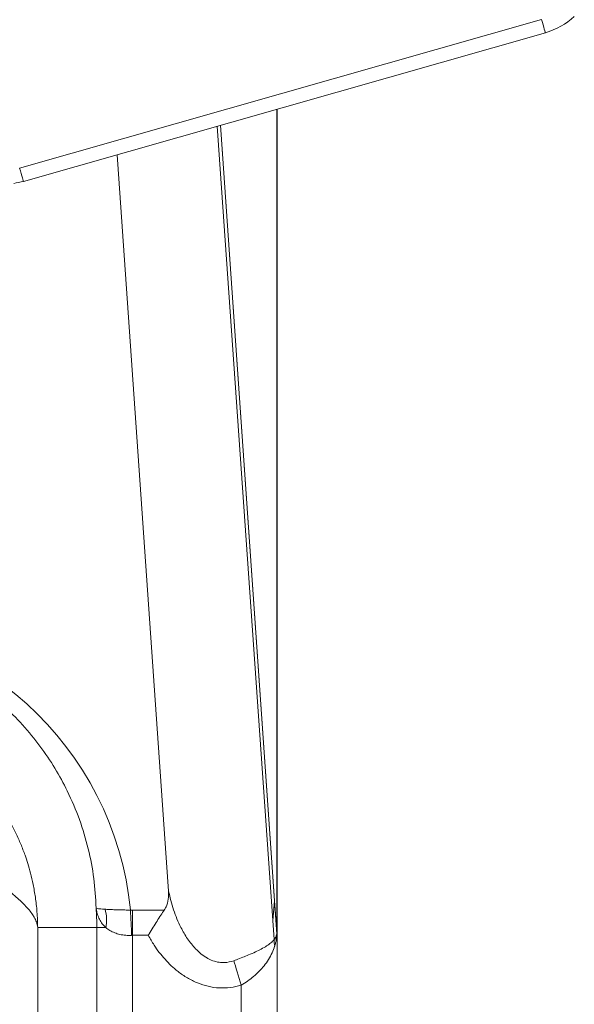
# Model space of a CAD drawing. Units: inches. Extents: x -54.5 to 22.4, y -84.9 to 0.
# Drawn here: x 11.3 to 19, y -36.1 to -22.3 of the extents above; entities that cross this region are included whole.
import ezdxf

# ---------------------------------------------------------------- set-up
doc = ezdxf.new("R2010")
doc.units = ezdxf.units.IN
doc.header["$MEASUREMENT"] = 0

msp = doc.modelspace()

# ---------------------------------------------------------------- linework, layer by layer
at = {"color": 7, "linetype": 'Continuous', "lineweight": 15}
for p, q in [((18.586, -22.331), (11.295, -24.405)), ((11.347, -24.587), (18.638, -22.514)), ((14.89, -35.088), (14.89, -23.579)), ((14.099, -23.804), (14.856, -34.626)), ((14.1, -23.804), (14.889, -35.092)), ((13.374, -34.492), (12.656, -24.215)), ((13.315, -34.754), (12.873, -34.754)), ((12.873, -35.107), (12.873, -34.754)), ((14.83, -34.9), (14.856, -34.626)), ((14.886, -35.054), (14.856, -34.626)), ((12.374, -35), (11.547, -35)), ((11.547, -53.299), (11.547, -35)), ((12.374, -35), (12.374, -72.5)), ((12.499, -35), (12.374, -35)), ((14.83, -34.9), (14.849, -35.167)), ((12.873, -35.107), (13.091, -35.107)), ((12.873, -72.5), (12.873, -35.107)), ((14.887, -35.072), (14.886, -35.054)), ((14.89, -80), (14.89, -35.165)), ((14.39, -35.803), (14.39, -80))]:
    msp.add_line(p, q, dxfattribs=at)
at = {"color": 8, "linetype": 'Continuous', "lineweight": 15}
for p, q in [((14.889, -35.092), (14.889, -23.58)), ((14.055, -23.817), (14.83, -34.9))]:
    msp.add_line(p, q, dxfattribs=at)
at = {"color": 7, "linetype": 'Continuous', "lineweight": 15, "flags": 128}
for points in [[(18.586, -22.331), (18.596, -22.369), (18.606, -22.404), (18.615, -22.436), (18.623, -22.463), (18.629, -22.485), (18.634, -22.501), (18.637, -22.51), (18.638, -22.514)], [(11.295, -24.405), (11.306, -24.442), (11.316, -24.477), (11.325, -24.509), (11.333, -24.536), (11.339, -24.558), (11.343, -24.574), (11.346, -24.584), (11.347, -24.587)], [(14.39, -35.803), (14.376, -35.756), (14.362, -35.709), (14.348, -35.662), (14.334, -35.618), (14.321, -35.575), (14.309, -35.534), (14.297, -35.496), (14.287, -35.461)]]:
    msp.add_lwpolyline(points, dxfattribs=at)
at = {"color": 7, "linetype": 'Continuous', "lineweight": 15}
for centre, radius, start, end in [((18.364, -21.552), 1, 285.8746, 312.7491), ((11.074, -23.625), 1, 277.9373, 285.8746), ((8.39, -35), 3.983, 0, 3.9282), ((11.961, -34.895), 0.548, 348.9208, 16.0444), ((12.873, -35.754), 1, 90, 91.7174), ((0.34, -35.461), 12.523, 1.6174, 3.2364), ((15.248, -35.177), 0.399, 178.6063, 191.8901), ((14.39, -35.126), 0.5, 4, 6.2944)]:
    msp.add_arc(centre, radius, start, end, dxfattribs=at)
for centre, major_axis, ratio, start_param, end_param in [((8.39, -35.197), (0, 4.478), 0.99939, 4.811531, 6.283185), ((12.873, -36.107), (0, 1), 0.5, 0, 0.029974)]:
    msp.add_ellipse(centre, major_axis=major_axis, ratio=ratio, start_param=start_param, end_param=end_param, dxfattribs=at)
for points, knots in [([(8.39, -30.866), (8.491, -30.868), (8.691, -30.873), (8.988, -30.908), (9.278, -30.962), (9.556, -31.037), (9.823, -31.129), (10.089, -31.243), (10.351, -31.379), (10.606, -31.537), (10.842, -31.708), (11.091, -31.917), (11.342, -32.169), (11.585, -32.466), (11.792, -32.774), (11.979, -33.116), (12.138, -33.491), (12.26, -33.899), (12.34, -34.312), (12.356, -34.589), (12.364, -34.727)], [0, 0, 0, 0, 0.038928, 0.077982, 0.116926, 0.15568, 0.194533, 0.233314, 0.278272, 0.323388, 0.368554, 0.413578, 0.479056, 0.544761, 0.610539, 0.676117, 0.756952, 0.838016, 0.919116, 1, 1, 1, 1]), ([(11.547, -35), (11.545, -34.926), (11.541, -34.784), (11.517, -34.582), (11.486, -34.403), (11.449, -34.246), (11.411, -34.11), (11.366, -33.975), (11.312, -33.834), (11.244, -33.682), (11.168, -33.532), (11.082, -33.385), (10.986, -33.238), (10.879, -33.094), (10.763, -32.955), (10.64, -32.825), (10.509, -32.7), (10.374, -32.586), (10.228, -32.476), (10.078, -32.374), (9.968, -32.311), (9.915, -32.28)], [0, 0, 0, 0, 0.066046, 0.126076, 0.180102, 0.228134, 0.270182, 0.306257, 0.355824, 0.406154, 0.457254, 0.509132, 0.561795, 0.618314, 0.67492, 0.729728, 0.783624, 0.840509, 0.890675, 0.946576, 1, 1, 1, 1]), ([(9.598, -33.588), (9.633, -33.597), (9.704, -33.615), (9.809, -33.649), (9.909, -33.685), (10.003, -33.725), (10.092, -33.767), (10.182, -33.812), (10.265, -33.858), (10.343, -33.904), (10.419, -33.951), (10.506, -34.008), (10.582, -34.059), (10.643, -34.102), (10.683, -34.131), (10.718, -34.156), (10.748, -34.177), (10.772, -34.196), (10.792, -34.211), (10.842, -34.248), (10.921, -34.308), (11.025, -34.388), (11.121, -34.465), (11.208, -34.538), (11.285, -34.606), (11.354, -34.672), (11.415, -34.737), (11.463, -34.798), (11.502, -34.859), (11.534, -34.925), (11.543, -34.973), (11.547, -35)], [0, 0, 0, 0, 0.03102, 0.062476, 0.094416, 0.124006, 0.152349, 0.182707, 0.215095, 0.239435, 0.267565, 0.299485, 0.339034, 0.357645, 0.374281, 0.388942, 0.401628, 0.412339, 0.421075, 0.427836, 0.478859, 0.52954, 0.579898, 0.629952, 0.67972, 0.727306, 0.778315, 0.832755, 0.875558, 0.931307, 1, 1, 1, 1]), ([(13.374, -34.492), (13.375, -34.528), (13.376, -34.602), (13.353, -34.691), (13.324, -34.74), (13.315, -34.754)], [0, 0, 0, 0, 0.40842, 0.828912, 1, 1, 1, 1]), ([(14.287, -35.461), (14.243, -35.474), (14.182, -35.491), (14.09, -35.487), (14.013, -35.471), (13.954, -35.446), (13.892, -35.412), (13.83, -35.37), (13.734, -35.28), (13.636, -35.157), (13.531, -34.975), (13.439, -34.753), (13.396, -34.579), (13.374, -34.492)], [0, 0, 0, 0, 0.088519, 0.12338, 0.181684, 0.242498, 0.25104, 0.321065, 0.39279, 0.513581, 0.637196, 0.817069, 1, 1, 1, 1]), ([(12.488, -34.743), (12.475, -34.742), (12.444, -34.74), (12.409, -34.737), (12.377, -34.733), (12.366, -34.729), (12.364, -34.727), (12.364, -34.727)], [0, 0, 0, 0, 0.165246, 0.403504, 0.64195, 0.997056, 1, 1, 1, 1]), ([(12.364, -34.727), (12.364, -34.727), (12.368, -34.763), (12.381, -34.822), (12.416, -34.899), (12.454, -34.956), (12.486, -34.987), (12.499, -35)], [0, 0, 0, 0, 0.003659, 0.359741, 0.597966, 0.835975, 1, 1, 1, 1]), ([(12.843, -34.754), (12.817, -34.754), (12.743, -34.754), (12.665, -34.752), (12.593, -34.749), (12.541, -34.747), (12.505, -34.744), (12.488, -34.743)], [0, 0, 0, 0, 0.186415, 0.511159, 0.580246, 0.78997, 1, 1, 1, 1]), ([(13.091, -35.107), (13.092, -35.107), (13.096, -35.099), (13.119, -35.061), (13.16, -34.994), (13.214, -34.907), (13.268, -34.825), (13.299, -34.777), (13.315, -34.754)], [0, 0, 0, 0, 0.002096, 0.058066, 0.293152, 0.528215, 0.764189, 1, 1, 1, 1]), ([(12.499, -35), (12.517, -35.014), (12.554, -35.041), (12.621, -35.073), (12.695, -35.096), (12.749, -35.105), (12.803, -35.109), (12.832, -35.108), (12.858, -35.108)], [0, 0, 0, 0, 0.2080614, 0.4158525, 0.6084209, 0.8007922, 0.8123348, 1, 1, 1, 1]), ([(13.091, -35.107), (13.118, -35.153), (13.186, -35.272), (13.321, -35.446), (13.48, -35.597), (13.636, -35.704), (13.777, -35.775), (13.927, -35.823), (14.082, -35.845), (14.239, -35.841), (14.34, -35.816), (14.39, -35.803)], [0, 0, 0, 0, 0.10037, 0.25618, 0.411759, 0.510968, 0.610104, 0.707538, 0.804909, 0.902448, 1, 1, 1, 1]), ([(14.849, -35.167), (14.835, -35.182), (14.808, -35.212), (14.747, -35.255), (14.674, -35.298), (14.588, -35.34), (14.5, -35.378), (14.41, -35.414), (14.34, -35.441), (14.298, -35.457), (14.287, -35.461)], [0, 0, 0, 0, 0.1478835, 0.294827, 0.445483, 0.5817984, 0.7224238, 0.8361532, 0.9531279, 1, 1, 1, 1]), ([(14.886, -35.054), (14.886, -35.054), (14.886, -35.054), (14.886, -35.061), (14.886, -35.071), (14.886, -35.082), (14.885, -35.092), (14.882, -35.106), (14.877, -35.125), (14.864, -35.141), (14.858, -35.167), (14.849, -35.167), (14.849, -35.167)], [0, 0, 0, 0, 0.000011, 0.010873, 0.092201, 0.144507, 0.160456, 0.265953, 0.454495, 0.726811, 0.999988, 1, 1, 1, 1]), ([(14.857, -35.259), (14.862, -35.243), (14.871, -35.211), (14.88, -35.167), (14.885, -35.13), (14.887, -35.102), (14.887, -35.084), (14.887, -35.074), (14.887, -35.072)], [0, 0, 0, 0, 0.271296, 0.54675, 0.748126, 0.875314, 0.965582, 1, 1, 1, 1]), ([(14.89, -35.088), (14.89, -35.094), (14.89, -35.108), (14.89, -35.136), (14.89, -35.154), (14.89, -35.165)], [0, 0, 0, 0, 0.258077, 0.58402, 1, 1, 1, 1]), ([(14.89, -35.088), (14.89, -35.09), (14.89, -35.097), (14.89, -35.118), (14.89, -35.142), (14.89, -35.16), (14.89, -35.165)], [0, 0, 0, 0, 0.073972, 0.316212, 0.78565, 1, 1, 1, 1]), ([(14.39, -35.803), (14.421, -35.784), (14.481, -35.746), (14.566, -35.681), (14.643, -35.61), (14.714, -35.53), (14.774, -35.445), (14.824, -35.353), (14.846, -35.29), (14.857, -35.259)], [0, 0, 0, 0, 0.131225, 0.262531, 0.401142, 0.53984, 0.692858, 0.845946, 1, 1, 1, 1])]:
    msp.add_open_spline(points, degree=3, knots=knots, dxfattribs=at)

doc.saveas('drawing.dxf')
